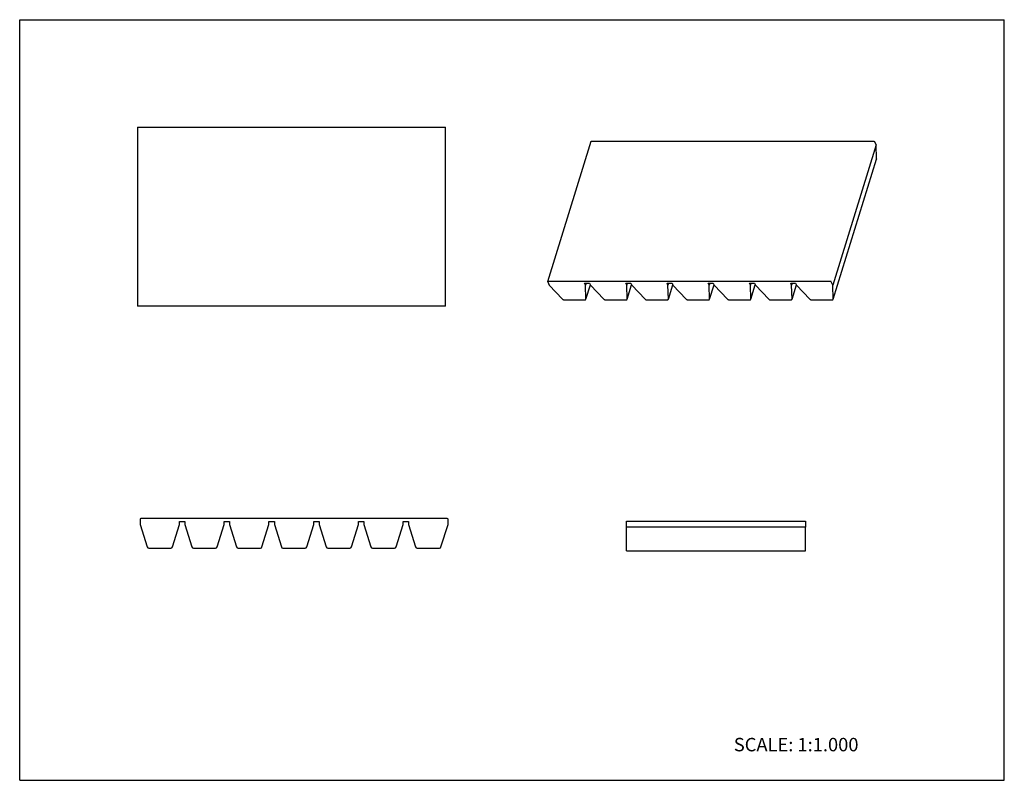
# Model space of a CAD drawing. Units: inches. Extents: x 0 to 22, y 0 to 17.
import ezdxf

# ---------------------------------------------------------------- set-up
doc = ezdxf.new("R2010")
doc.units = ezdxf.units.IN
doc.header["$LTSCALE"] = 1.21
doc.header["$MEASUREMENT"] = 0
doc.layers.get('0').update_dxf_attribs({"linetype": 'CONTINUOUS'})
doc.layers.add('LAYER_FEATURE', color=7, linetype='CONTINUOUS')
doc.styles.get("Standard").update_dxf_attribs({"font": 'txt', "width": 0.8})

msp = doc.modelspace()

# ---------------------------------------------------------------- linework, layer by layer
at = {"color": 7, "linetype": 'CONTINUOUS'}
for p, q in [((0, 0), (0, 17)), ((0, 17), (22, 17)), ((22, 0), (22, 17)), ((2.631, 14.6), (2.631, 10.6)), ((2.631, 14.6), (9.511, 14.6)), ((9.511, 10.6), (9.511, 14.6)), ((12.764, 14.278), (11.796, 11.144)), ((12.774, 14.283), (19.084, 14.283)), ((19.102, 14.273), (19.137, 14.202)), ((11.797, 11.14), (11.832, 11.068)), ((18.115, 11.149), (11.806, 11.149)), ((11.832, 11.068), (12.13, 10.755)), ((12.642, 11.068), (12.623, 11.109)), ((12.655, 11.109), (12.642, 11.068)), ((12.652, 10.755), (12.642, 11.068)), ((12.652, 10.755), (12.751, 11.073)), ((18.169, 11.068), (18.134, 11.14)), ((9.511, 10.6), (2.631, 10.6)), ((12.17, 10.739), (12.627, 10.739)), ((12.651, 10.751), (12.652, 10.755)), ((2.69, 5.835), (2.69, 5.72)), ((2.69, 5.72), (2.847, 5.216)), ((9.555, 5.85), (2.705, 5.85)), ((3.413, 5.216), (3.57, 5.72)), ((3.57, 5.72), (3.57, 5.785)), ((9.57, 5.72), (9.57, 5.835)), ((13.56, 5.661), (13.56, 5.791)), ((13.56, 5.791), (17.56, 5.791)), ((17.56, 5.791), (17.56, 5.661)), ((2.882, 5.19), (3.378, 5.19)), ((0, 0), (22, 0))]:
    msp.add_line(p, q, dxfattribs=at)
for centre, radius, start, end in [((2.705, 5.835), 0.015, 90, 180), ((9.555, 5.835), 0.015, 0, 90), ((2.882, 5.227), 0.0367, 197.2924, 270), ((3.378, 5.227), 0.0367, 270, 342.7076)]:
    msp.add_arc(centre, radius, start, end, dxfattribs=at)
for points, knots in [([(12.764, 14.278), (12.765, 14.278), (12.765, 14.279), (12.766, 14.28), (12.767, 14.281), (12.768, 14.282), (12.771, 14.282), (12.773, 14.283), (12.774, 14.283)], [0, 0, 0, 0, 0.099794, 0.203065, 0.31285, 0.431245, 0.697184, 1, 1, 1, 1]), ([(19.084, 14.283), (19.084, 14.283), (19.086, 14.282), (19.089, 14.282), (19.092, 14.281), (19.095, 14.28), (19.097, 14.279), (19.099, 14.277), (19.101, 14.275), (19.102, 14.274), (19.102, 14.273)], [0, 0, 0, 0, 0.129417, 0.264518, 0.401297, 0.536263, 0.666156, 0.788139, 0.899919, 1, 1, 1, 1]), ([(11.806, 11.149), (11.805, 11.149), (11.803, 11.149), (11.8, 11.148), (11.798, 11.147), (11.797, 11.146), (11.797, 11.145), (11.796, 11.145), (11.796, 11.144)], [0, 0, 0, 0, 0.302816, 0.568755, 0.68715, 0.796935, 0.900206, 1, 1, 1, 1]), ([(11.796, 11.144), (11.796, 11.144), (11.796, 11.143), (11.796, 11.142), (11.796, 11.141), (11.797, 11.14)], [0, 0, 0, 0, 0.234376, 0.476173, 1, 1, 1, 1]), ([(18.134, 11.14), (18.133, 11.141), (18.132, 11.142), (18.131, 11.144), (18.129, 11.145), (18.126, 11.147), (18.124, 11.148), (18.121, 11.149), (18.118, 11.149), (18.116, 11.149), (18.115, 11.149)], [0, 0, 0, 0, 0.100081, 0.211861, 0.333844, 0.463737, 0.598703, 0.735482, 0.870583, 1, 1, 1, 1]), ([(12.13, 10.755), (12.131, 10.754), (12.134, 10.752), (12.138, 10.748), (12.143, 10.746), (12.148, 10.743), (12.154, 10.741), (12.159, 10.74), (12.165, 10.739), (12.168, 10.739), (12.17, 10.739)], [0, 0, 0, 0, 0.111662, 0.231066, 0.356317, 0.485509, 0.616636, 0.7476, 0.876215, 1, 1, 1, 1]), ([(12.627, 10.739), (12.629, 10.739), (12.632, 10.739), (12.637, 10.74), (12.642, 10.741), (12.646, 10.744), (12.648, 10.746), (12.65, 10.748), (12.651, 10.75), (12.651, 10.751)], [0, 0, 0, 0, 0.155656, 0.303287, 0.568808, 0.687106, 0.796849, 0.900157, 1, 1, 1, 1])]:
    msp.add_open_spline(points, degree=3, knots=knots, dxfattribs=at)
at = {"layer": 'LAYER_FEATURE', "color": 7, "linetype": 'CONTINUOUS'}
for p, q in [((19.137, 14.202), (18.169, 11.068)), ((19.146, 13.888), (19.137, 14.202)), ((18.179, 10.755), (19.146, 13.884)), ((19.146, 13.888), (19.146, 13.884)), ((12.623, 11.109), (12.733, 11.109)), ((12.733, 11.109), (12.753, 11.068)), ((12.753, 11.068), (13.051, 10.755)), ((13.563, 11.068), (13.544, 11.109)), ((13.544, 11.109), (13.654, 11.109)), ((13.576, 11.109), (13.563, 11.068)), ((13.573, 10.755), (13.563, 11.068)), ((13.573, 10.755), (13.672, 11.073)), ((13.654, 11.109), (13.674, 11.068)), ((13.674, 11.068), (13.972, 10.755)), ((14.465, 11.109), (14.575, 11.109)), ((14.484, 11.068), (14.465, 11.109)), ((14.497, 11.109), (14.484, 11.068)), ((14.494, 10.755), (14.484, 11.068)), ((14.494, 10.755), (14.593, 11.073)), ((14.575, 11.109), (14.595, 11.068)), ((14.595, 11.068), (14.893, 10.755)), ((15.386, 11.109), (15.496, 11.109)), ((15.406, 11.068), (15.386, 11.109)), ((15.418, 11.109), (15.406, 11.068)), ((15.415, 10.755), (15.406, 11.068)), ((15.415, 10.755), (15.514, 11.073)), ((15.496, 11.109), (15.516, 11.068)), ((15.516, 11.068), (15.814, 10.755)), ((16.307, 11.109), (16.417, 11.109)), ((16.327, 11.068), (16.307, 11.109)), ((16.339, 11.109), (16.327, 11.068)), ((16.336, 10.755), (16.327, 11.068)), ((16.336, 10.755), (16.435, 11.073)), ((16.417, 11.109), (16.437, 11.068)), ((16.437, 11.068), (16.736, 10.755)), ((17.228, 11.109), (17.338, 11.109)), ((17.248, 11.068), (17.228, 11.109)), ((17.26, 11.109), (17.248, 11.068)), ((17.257, 10.755), (17.248, 11.068)), ((17.258, 10.755), (17.356, 11.073)), ((17.338, 11.109), (17.358, 11.068)), ((17.358, 11.068), (17.657, 10.755)), ((18.178, 10.755), (18.169, 11.068)), ((13.091, 10.739), (13.548, 10.739)), ((13.572, 10.751), (13.573, 10.755)), ((14.012, 10.739), (14.469, 10.739)), ((14.493, 10.751), (14.494, 10.755)), ((14.933, 10.739), (15.39, 10.739)), ((15.414, 10.751), (15.415, 10.755)), ((15.855, 10.739), (16.311, 10.739)), ((16.335, 10.751), (16.336, 10.755)), ((16.776, 10.739), (17.232, 10.739)), ((17.256, 10.751), (17.257, 10.755)), ((17.697, 10.739), (18.154, 10.739)), ((18.177, 10.751), (18.178, 10.755)), ((3.57, 5.785), (3.69, 5.785)), ((3.69, 5.785), (3.69, 5.72)), ((3.69, 5.72), (3.847, 5.216)), ((4.413, 5.216), (4.57, 5.72)), ((4.57, 5.72), (4.57, 5.785)), ((4.57, 5.785), (4.69, 5.785)), ((4.69, 5.785), (4.69, 5.72)), ((4.69, 5.72), (4.847, 5.216)), ((5.413, 5.216), (5.57, 5.72)), ((5.57, 5.72), (5.57, 5.785)), ((5.57, 5.785), (5.69, 5.785)), ((5.69, 5.785), (5.69, 5.72)), ((5.69, 5.72), (5.847, 5.216)), ((6.413, 5.216), (6.57, 5.72)), ((6.57, 5.72), (6.57, 5.785)), ((6.57, 5.785), (6.69, 5.785)), ((6.69, 5.785), (6.69, 5.72)), ((6.69, 5.72), (6.847, 5.216)), ((7.413, 5.216), (7.57, 5.72)), ((7.57, 5.785), (7.69, 5.785)), ((7.57, 5.72), (7.57, 5.785)), ((7.69, 5.785), (7.69, 5.72)), ((7.69, 5.72), (7.847, 5.216)), ((8.413, 5.216), (8.57, 5.72)), ((8.57, 5.785), (8.69, 5.785)), ((8.57, 5.72), (8.57, 5.785)), ((8.69, 5.785), (8.69, 5.72)), ((8.69, 5.72), (8.847, 5.216)), ((9.413, 5.216), (9.57, 5.72)), ((13.56, 5.131), (13.56, 5.661)), ((17.56, 5.661), (13.56, 5.661)), ((17.56, 5.131), (17.56, 5.661)), ((3.882, 5.19), (4.378, 5.19)), ((4.882, 5.19), (5.378, 5.19)), ((5.882, 5.19), (6.378, 5.19)), ((6.882, 5.19), (7.378, 5.19)), ((7.882, 5.19), (8.378, 5.19)), ((8.882, 5.19), (9.378, 5.19)), ((13.56, 5.131), (17.56, 5.131))]:
    msp.add_line(p, q, dxfattribs=at)
for centre, start, end in [((3.882, 5.227), 197.2924, 270), ((4.378, 5.227), 270, 342.7076), ((4.882, 5.227), 197.2924, 270), ((5.378, 5.227), 270, 342.7076), ((5.882, 5.227), 197.2924, 270), ((6.378, 5.227), 270, 342.7076), ((6.882, 5.227), 197.2924, 270), ((7.378, 5.227), 270, 342.7076), ((7.882, 5.227), 197.2924, 270), ((8.378, 5.227), 270, 342.7076), ((8.882, 5.227), 197.2924, 270), ((9.378, 5.227), 270, 342.7076)]:
    msp.add_arc(centre, 0.0367, start, end, dxfattribs=at)
for points, knots in [([(13.051, 10.755), (13.052, 10.754), (13.055, 10.752), (13.059, 10.748), (13.064, 10.746), (13.069, 10.743), (13.075, 10.741), (13.08, 10.74), (13.086, 10.739), (13.09, 10.739), (13.091, 10.739)], [0, 0, 0, 0, 0.111662, 0.231066, 0.356317, 0.485509, 0.616636, 0.7476, 0.876215, 1, 1, 1, 1]), ([(13.548, 10.739), (13.55, 10.739), (13.553, 10.739), (13.558, 10.74), (13.563, 10.741), (13.567, 10.744), (13.569, 10.746), (13.571, 10.748), (13.572, 10.75), (13.572, 10.751)], [0, 0, 0, 0, 0.155656, 0.303287, 0.568808, 0.687106, 0.796849, 0.900157, 1, 1, 1, 1]), ([(13.972, 10.755), (13.973, 10.754), (13.976, 10.752), (13.98, 10.748), (13.985, 10.746), (13.99, 10.743), (13.996, 10.741), (14.001, 10.74), (14.007, 10.739), (14.011, 10.739), (14.012, 10.739)], [0, 0, 0, 0, 0.111662, 0.231066, 0.356317, 0.485509, 0.616636, 0.7476, 0.876215, 1, 1, 1, 1]), ([(14.469, 10.739), (14.471, 10.739), (14.474, 10.739), (14.479, 10.74), (14.484, 10.741), (14.488, 10.744), (14.49, 10.746), (14.492, 10.748), (14.493, 10.75), (14.493, 10.751)], [0, 0, 0, 0, 0.155656, 0.303287, 0.568808, 0.687106, 0.796849, 0.900157, 1, 1, 1, 1]), ([(14.893, 10.755), (14.895, 10.754), (14.897, 10.752), (14.901, 10.748), (14.906, 10.746), (14.911, 10.743), (14.917, 10.741), (14.922, 10.74), (14.928, 10.739), (14.932, 10.739), (14.933, 10.739)], [0, 0, 0, 0, 0.111662, 0.231066, 0.356317, 0.485509, 0.616636, 0.7476, 0.876215, 1, 1, 1, 1]), ([(15.39, 10.739), (15.392, 10.739), (15.395, 10.739), (15.4, 10.74), (15.405, 10.741), (15.409, 10.744), (15.411, 10.746), (15.413, 10.748), (15.414, 10.75), (15.414, 10.751)], [0, 0, 0, 0, 0.155656, 0.303287, 0.568808, 0.687106, 0.796849, 0.900157, 1, 1, 1, 1]), ([(15.814, 10.755), (15.816, 10.754), (15.818, 10.752), (15.822, 10.748), (15.827, 10.746), (15.832, 10.743), (15.838, 10.741), (15.843, 10.74), (15.849, 10.739), (15.853, 10.739), (15.855, 10.739)], [0, 0, 0, 0, 0.111662, 0.231066, 0.356317, 0.485509, 0.616636, 0.7476, 0.876215, 1, 1, 1, 1]), ([(16.311, 10.739), (16.313, 10.739), (16.316, 10.739), (16.321, 10.74), (16.326, 10.741), (16.33, 10.744), (16.332, 10.746), (16.334, 10.748), (16.335, 10.75), (16.335, 10.751)], [0, 0, 0, 0, 0.155656, 0.303287, 0.568808, 0.687106, 0.796849, 0.900157, 1, 1, 1, 1]), ([(16.736, 10.755), (16.737, 10.754), (16.739, 10.752), (16.743, 10.748), (16.748, 10.746), (16.753, 10.743), (16.759, 10.741), (16.764, 10.74), (16.77, 10.739), (16.774, 10.739), (16.776, 10.739)], [0, 0, 0, 0, 0.111662, 0.231066, 0.356317, 0.485509, 0.616636, 0.7476, 0.876215, 1, 1, 1, 1]), ([(17.232, 10.739), (17.234, 10.739), (17.237, 10.739), (17.242, 10.74), (17.247, 10.741), (17.251, 10.744), (17.253, 10.746), (17.255, 10.748), (17.256, 10.75), (17.256, 10.751)], [0, 0, 0, 0, 0.155656, 0.303287, 0.568808, 0.687106, 0.796849, 0.900157, 1, 1, 1, 1]), ([(17.657, 10.755), (17.658, 10.754), (17.66, 10.752), (17.664, 10.748), (17.669, 10.746), (17.674, 10.743), (17.68, 10.741), (17.686, 10.74), (17.691, 10.739), (17.695, 10.739), (17.697, 10.739)], [0, 0, 0, 0, 0.111662, 0.231066, 0.356317, 0.485509, 0.616636, 0.7476, 0.876215, 1, 1, 1, 1]), ([(18.154, 10.739), (18.155, 10.739), (18.158, 10.739), (18.163, 10.74), (18.168, 10.741), (18.172, 10.744), (18.175, 10.746), (18.176, 10.748), (18.177, 10.75), (18.177, 10.751)], [0, 0, 0, 0, 0.155656, 0.303287, 0.568808, 0.687106, 0.796849, 0.900157, 1, 1, 1, 1])]:
    msp.add_open_spline(points, degree=3, knots=knots, dxfattribs=at)

# ---------------------------------------------------------------- texts
at = {"color": 7, "linetype": 'CONTINUOUS', "insert": (15.956, 0.948), "char_height": 0.3, "width": 3.36, "attachment_point": 1, "line_spacing_factor": 0.9}
msp.add_mtext('SCALE: 1:1.000', dxfattribs=at)

doc.saveas('drawing.dxf')
